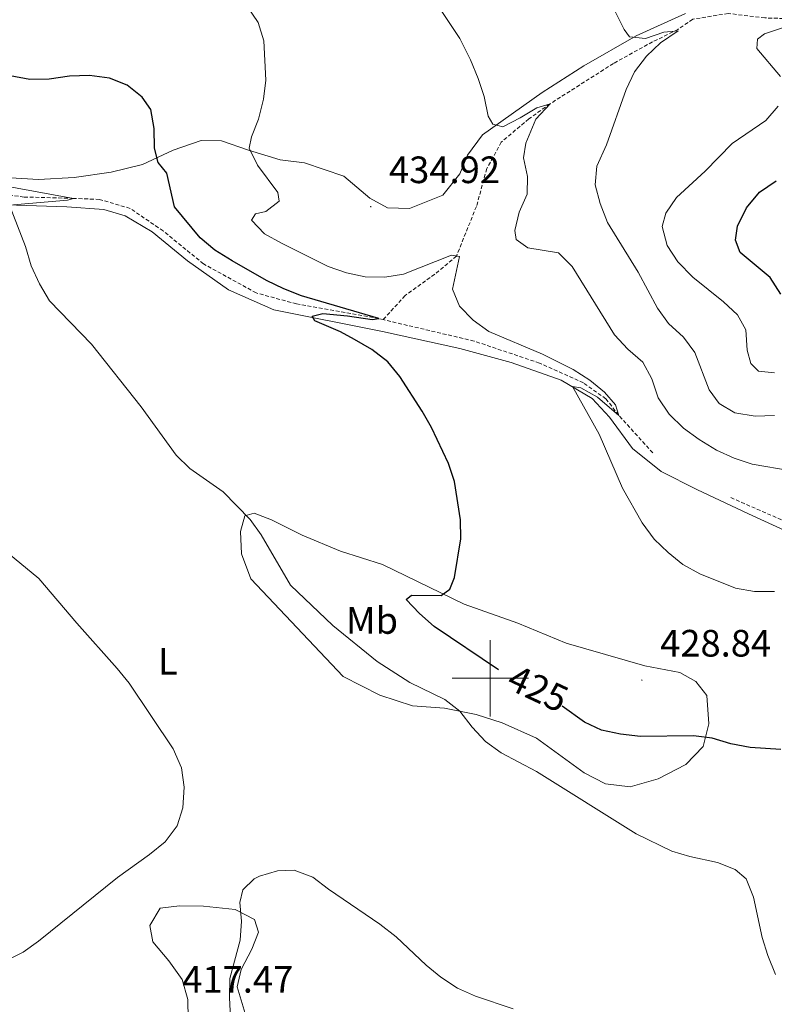
# Model space of a CAD drawing. Units: metres. Extents: x 600016 to 604515, y 4710251 to 4713287.
# Drawn here: x 603376 to 603575, y 4711414 to 4711673 of the extents above; entities that cross this region are included whole.
import ezdxf
from ezdxf.enums import TextEntityAlignment as Align

# ---------------------------------------------------------------- set-up
doc = ezdxf.new("R2010")
doc.units = ezdxf.units.M
doc.header["$MEASUREMENT"] = 0
doc.linetypes.add('TRAZOSX2', pattern=[1.5, 1, -0.5])
for name, color, linetype, lineweight in [('Carátula', 7, 'Continuous', 5), ('Level 11', 142, 'Continuous', 13), ('Level 36', 19, 'Continuous', 40), ('Level 37', 92, 'Continuous', 0), ('Level 4', 36, 'Continuous', 30), ('Level 41', 39, 'Continuous', 0), ('Level 5', 36, 'Continuous', 0), ('Level 63', 7, 'Continuous', 0), ('Level 7', 1, 'Continuous', 0)]:
    doc.layers.add(name, color=color, linetype=linetype, lineweight=lineweight)
doc.styles.add('Arial', font='ARIAL.TTF', dxfattribs={"height": 0.2})

# ---------------------------------------------------------------- blocks, each defined once
blk = doc.blocks.new('5PATER')
at = {"layer": 'Carátula', "linetype": 'Continuous', "lineweight": 5}
h = blk.add_hatch(color=250, dxfattribs=at)
edge = h.paths.add_edge_path()
edge.add_ellipse((0, 0), major_axis=(-1.33, -1.34), ratio=0.999422, start_angle=0, end_angle=360)

msp = doc.modelspace()

# ---------------------------------------------------------------- linework, layer by layer
at = {"layer": 'Level 11', "color": 142, "linetype": 'TRAZOSX2', "lineweight": 13}
for points in [[(603608.88, 4711677.05, 450), (603602, 4711677.86, 448.94), (603593.77, 4711677.02, 447.34), (603581.47, 4711673.13, 445), (603572.08, 4711673.4, 443.89), (603562.49, 4711674.58, 442.58), (603553.15, 4711673.06, 441.28), (603549.26, 4711670.38, 440), (603542.63, 4711667.12, 439.18), (603532.34, 4711661.43, 437.39), (603515.71, 4711650.86, 435), (603510.11, 4711646.88, 434.47), (603502.91, 4711640.81, 433.75), (603499.1, 4711633.83, 432.63), (603496.37, 4711623.9, 431.76), (603491.13, 4711610.88, 430), (603485.43, 4711606.08, 429.13), (603477.65, 4711600.49, 427.05), (603471.89, 4711594.19, 425.11)], [(603471.89, 4711594.19, 425.11), (603470.75, 4711594.46, 425), (603449.15, 4711598.32, 423.94), (603438.59, 4711601.2, 422.73), (603424.73, 4711608.82, 422.29), (603414.15, 4711617.46, 421.81), (603405.47, 4711623.39, 421.33), (603397.43, 4711625.74, 420.94), (603390.61, 4711626.03, 420), (603377.64, 4711626.38, 419.57), (603368.15, 4711627.52, 419.08)], [(603542.66, 4711559.19, 430.54), (603533.73, 4711569.05, 430), (603530.38, 4711573.38, 429.71), (603524.47, 4711577.57, 429.47), (603512.93, 4711582.77, 428.7), (603495.78, 4711588.54, 427.24), (603471.89, 4711594.19, 425.11)], [(603563.15, 4711547.45, 431.21), (603576.97, 4711541.38, 430.87), (603587.93, 4711536.06, 430), (603593.55, 4711533.66, 429.38), (603598.31, 4711529.46, 428.94), (603600.1, 4711526.07, 428.46), (603599.87, 4711524.54, 428.41)]]:
    msp.add_polyline3d(points, dxfattribs=at)
at = {"layer": 'Level 36', "color": 92, "linetype": 'Continuous', "lineweight": 0}
for points in [[(603551.24, 4711674.55, 442.1), (603538.33, 4711668.66, 439.68), (603524.6, 4711660.83, 437.84), (603513.63, 4711653.79, 436.29), (603497.97, 4711642.71, 434.59), (603494.06, 4711637.33, 434.06), (603492.04, 4711632.44, 433.96), (603487.55, 4711626.86, 434.69)], [(603487.55, 4711626.86, 434.69), (603478.85, 4711623.35, 435.08), (603472.99, 4711623.53, 435.22), (603468.38, 4711626.09, 435.22), (603461.54, 4711631.83, 434.11), (603451.27, 4711635.39, 432.8), (603444.88, 4711636.15, 431.69), (603436.55, 4711638.64, 430.43), (603429.43, 4711641.14, 428.64), (603424.1, 4711641.18, 426.85), (603416.75, 4711638.65, 425.78), (603408.73, 4711634.9, 424.14), (603400.5, 4711632.94, 422.39), (603390.82, 4711631.47, 422.2), (603381.43, 4711631.01, 421.62), (603368.17, 4711631.8, 420.56)], [(603370.22, 4711624.45, 419.73), (603388.9, 4711623.77, 421.09), (603398.59, 4711623.06, 421.86), (603404.16, 4711621.48, 422.06), (603411.24, 4711617.24, 422.35), (603420.5, 4711609.66, 422.59), (603431.31, 4711601.99, 423.31), (603443.23, 4711596.74, 423.99), (603471.76, 4711591.05, 425.98), (603492.01, 4711586.64, 427.19), (603505.52, 4711582.95, 428.4), (603518.6, 4711578.28, 429.56), (603526.74, 4711573.51, 430.24), (603531.31, 4711568.59, 430.58), (603537.33, 4711560.32, 430.62), (603544.85, 4711554.34, 431.16), (603554.2, 4711549.62, 431.59), (603567.82, 4711543.21, 431.83), (603580.42, 4711537.43, 431.69)], [(603437.18, 4711526.14, 418.18), (603434.7, 4711532.72, 418.57), (603434.44, 4711538.57, 419.2), (603435.55, 4711542.64, 419.88), (603438.06, 4711543.33, 420.12), (603442.57, 4711541.64, 420.56), (603450.61, 4711537.6, 421.19), (603460.69, 4711533.41, 422.3), (603471.69, 4711529.9, 422.93), (603493.16, 4711519.45, 425.25), (603507.21, 4711514.5, 426.51), (603519.95, 4711509.25, 427.48), (603540.54, 4711503.3, 427.82), (603549.74, 4711501.53, 427.87), (603554.01, 4711499.12, 427.82), (603556.82, 4711495.45, 426.8), (603557.37, 4711488.04, 425.4), (603555.89, 4711482.13, 424.19), (603551.35, 4711477.33, 422.74), (603544.05, 4711473.58, 421.77), (603536.69, 4711471.53, 420.99), (603530.25, 4711472.29, 420.6), (603524.63, 4711475.14, 420.7), (603512.12, 4711484.25, 421.04), (603503.16, 4711488.35, 420.6), (603496.33, 4711490.46, 420.22), (603488, 4711492.14, 419.35), (603479.57, 4711492.74, 418.48), (603471.05, 4711495.53, 417.6), (603461.4, 4711500.44, 417.17), (603437.18, 4711526.14, 418.18)], [(603446.76, 4711399.78, 412.62), (603443.4, 4711405.44, 413.39), (603435.69, 4711411.95, 414.31), (603433.59, 4711418.96, 414.89), (603434.6, 4711423.57, 414.89), (603437.44, 4711428.85, 414.94), (603439.17, 4711433.36, 415.28), (603438.1, 4711436.64, 415.33), (603433.01, 4711439.25, 415.47), (603424.73, 4711440.2, 415.62), (603418.44, 4711440.28, 415.91), (603413.4, 4711439.64, 415.96), (603410.61, 4711435.08, 416.1), (603411.39, 4711430.82, 416.39), (603415.62, 4711425.84, 417.07), (603419.16, 4711420.92, 417.26), (603420.63, 4711415.69, 417.65), (603420.73, 4711410.46, 417.55), (603417.03, 4711399.32, 417.46), (603412.69, 4711395.24, 417.41), (603407.17, 4711394.12, 417.31), (603399.76, 4711395.16, 417.07), (603390.26, 4711399.84, 416.68), (603375.67, 4711407.64, 416)]]:
    msp.add_polyline3d(points, dxfattribs=at)
at = {"layer": 'Level 4', "color": 36, "linetype": 'Continuous', "lineweight": 30}
for points in [[(603502.19, 4711502.24, 425), (603485.27, 4711513.6, 425), (603481.44, 4711517.03, 425), (603477.95, 4711520.7, 425), (603479.35, 4711521.87, 425), (603487.14, 4711521.74, 425), (603489.36, 4711523.39, 425), (603490.66, 4711526.44, 425), (603492.29, 4711536.61, 425), (603492.23, 4711541.61, 425), (603490.6, 4711551.66, 425), (603489.06, 4711556.42, 425), (603484.57, 4711565.83, 425), (603482.09, 4711570.18, 425), (603476.26, 4711579.22, 425), (603473.12, 4711583.11, 425), (603468.9, 4711586.32, 425), (603464.41, 4711588.95, 425), (603460.69, 4711591, 425), (603454, 4711593.88, 425), (603453.23, 4711595.09, 425), (603456.03, 4711595.78, 425), (603462.55, 4711595.2, 425), (603469.05, 4711594.22, 425), (603470.75, 4711594.46, 425), (603450.5, 4711600.46, 425), (603445.84, 4711602.27, 425), (603441.29, 4711604.45, 425), (603432.23, 4711609.66, 425), (603427.67, 4711612.46, 425), (603423.82, 4711615.65, 425), (603417.13, 4711623.76, 425), (603415.13, 4711632.66, 425), (603412.8, 4711635.42, 425), (603411.87, 4711639.19, 425), (603411.81, 4711644.37, 425), (603410.93, 4711649.4, 425), (603408.6, 4711652.59, 425), (603404.7, 4711655.71, 425), (603400.03, 4711657.58, 425), (603394.77, 4711658.31, 425), (603389.6, 4711658.15, 425), (603384.19, 4711657.32, 425), (603379.19, 4711657.25, 425), (603374.01, 4711658.2, 425)], [(603576.24, 4711600.88, 450), (603573.47, 4711605.28, 450), (603565.57, 4711611.84, 450), (603564.4, 4711615.08, 450), (603564.92, 4711618.76, 450), (603567.23, 4711623.56, 450), (603570.71, 4711627.68, 450), (603575.06, 4711630.6, 450)], [(603576.31, 4711481.34, 425), (603568.27, 4711481.8, 425), (603563.14, 4711482.81, 425), (603558.29, 4711484.3, 425), (603553.32, 4711484.87, 425), (603539.41, 4711484.74, 425), (603534.18, 4711485.3, 425), (603529.24, 4711486.41, 425), (603524.71, 4711488.51, 425), (603518.92, 4711492.67, 425)]]:
    msp.add_polyline3d(points, dxfattribs=at)
at = {"layer": 'Level 5', "color": 36, "linetype": 'Continuous', "lineweight": 0}
for points in [[(603574.6, 4711522.82, 430), (603569.33, 4711522.76, 430), (603564.41, 4711523.66, 430), (603555.03, 4711527.47, 430), (603550.57, 4711529.88, 430), (603546.69, 4711533.02, 430), (603543.04, 4711536.53, 430), (603539.85, 4711540.84, 430), (603534.69, 4711549.9, 430), (603528.61, 4711564.1, 430), (603521.56, 4711576.62, 430), (603523.79, 4711576.24, 430), (603528.19, 4711573.86, 430), (603533.73, 4711569.05, 430), (603532.85, 4711571.85, 430), (603529.99, 4711575.14, 430), (603526.11, 4711578.3, 430), (603521.79, 4711581.07, 430), (603513.75, 4711585.07, 430), (603499.6, 4711591.09, 430), (603495.53, 4711594.03, 430), (603491.93, 4711597.7, 430), (603490.09, 4711602.2, 430), (603491.9, 4711610.72, 430), (603489.87, 4711611.15, 430), (603477.25, 4711606.09, 430), (603472.31, 4711605.3, 430), (603467.13, 4711605.43, 430), (603462.24, 4711606.47, 430), (603457.47, 4711608.14, 430), (603445.18, 4711614.24, 430), (603440.77, 4711616.7, 430), (603437.31, 4711620.34, 430), (603438.39, 4711621.97, 430), (603441.09, 4711622.55, 430), (603444.57, 4711625.27, 430), (603444.28, 4711627.55, 430), (603438.94, 4711634.7, 430), (603436.75, 4711639.2, 430), (603437.32, 4711642.15, 430), (603439.14, 4711646.81, 430), (603440.49, 4711652.03, 430), (603441.06, 4711657.07, 430), (603440.55, 4711667.38, 430), (603439.09, 4711672.17, 430), (603436.3, 4711676.32, 430)], [(603579.02, 4711554.49, 435), (603568.79, 4711556.22, 435), (603564.05, 4711557.82, 435), (603559.39, 4711559.92, 435), (603554.82, 4711562.67, 435), (603550.7, 4711565.67, 435), (603546.94, 4711569.4, 435), (603544.06, 4711573.69, 435), (603542.45, 4711578.62, 435), (603540.08, 4711583.02, 435), (603536.12, 4711586.46, 435), (603532.65, 4711590.22, 435), (603521.47, 4711608.1, 435), (603517.95, 4711611.68, 435), (603509.84, 4711613.01, 435), (603506.78, 4711615.23, 435), (603506.49, 4711617.55, 435), (603507.58, 4711622.43, 435), (603509.66, 4711627.14, 435), (603509.75, 4711631.79, 435), (603508.72, 4711636.69, 435), (603509.34, 4711640.5, 435), (603511.94, 4711646.85, 435), (603515.71, 4711650.86, 435), (603512.22, 4711649.8, 435), (603507.87, 4711647.13, 435), (603503.28, 4711644.8, 435), (603500.71, 4711645.47, 435), (603499.45, 4711647.64, 435), (603498.37, 4711652.77, 435), (603496.85, 4711657.54, 435), (603494.81, 4711662.4, 435), (603491.99, 4711667.96, 435), (603486.26, 4711676.66, 435)], [(603574.58, 4711569.02, 440), (603569.58, 4711568.86, 440), (603564.21, 4711569.72, 440), (603560.1, 4711572.18, 440), (603557.47, 4711575.71, 440), (603553.72, 4711585.53, 440), (603550.77, 4711589.56, 440), (603546.83, 4711593.16, 440), (603543.88, 4711597.2, 440), (603538.86, 4711606.65, 440), (603530.79, 4711619.66, 440), (603528.89, 4711624.68, 440), (603527.52, 4711629.56, 440), (603527.95, 4711634.5, 440), (603530.5, 4711640.12, 440), (603535.64, 4711654.57, 440), (603537.84, 4711659.22, 440), (603541, 4711663.39, 440), (603544.67, 4711666.83, 440), (603549.29, 4711670.06, 440), (603545.53, 4711669.64, 440), (603540.74, 4711667.98, 440), (603536.58, 4711668.41, 440), (603535.17, 4711670.34, 440), (603532.84, 4711674.94, 440)], [(603381.66, 4711603.6, 420), (603379.48, 4711608.34, 420), (603377.97, 4711613.42, 420), (603373.82, 4711624.2, 420), (603389.05, 4711625.56, 420), (603390.61, 4711626.03, 420), (603365.24, 4711630.66, 420), (603360.49, 4711632.44, 420), (603356.85, 4711635.63, 420), (603349.76, 4711643.16, 420), (603343.74, 4711651.62, 420), (603338.69, 4711660.95, 420), (603336.01, 4711665.25, 420), (603332.76, 4711669.46, 420), (603328.73, 4711672.69, 420), (603324.23, 4711674.04, 420)], [(603576.15, 4711658.05, 445), (603569.94, 4711665.34, 445), (603570.17, 4711667.86, 445), (603572.01, 4711669.22, 445), (603576.99, 4711670.88, 445)], [(603574.6, 4711580.2, 445), (603570.39, 4711580.68, 445), (603568.44, 4711582.66, 445), (603567.47, 4711586.19, 445), (603567.07, 4711591.51, 445), (603564.88, 4711595.48, 445), (603561.21, 4711598.88, 445), (603553.15, 4711605.37, 445), (603549.26, 4711609.33, 445), (603546.44, 4711613.63, 445), (603545.17, 4711618.62, 445), (603546.08, 4711622.1, 445), (603548.87, 4711626.26, 445), (603556.46, 4711633.21, 445), (603563.49, 4711640.47, 445), (603572.36, 4711646.47, 445), (603575.58, 4711650.27, 445)], [(603574.87, 4711422.18, 420), (603572.91, 4711427.18, 420), (603571.39, 4711431.94, 420), (603569.14, 4711442.56, 420), (603567.15, 4711447.35, 420), (603564.29, 4711449.81, 420), (603559.62, 4711451.6, 420), (603552.42, 4711453.22, 420), (603547.63, 4711454.64, 420), (603538.27, 4711459.18, 420), (603512.12, 4711475.5, 420), (603502.88, 4711480.45, 420), (603498.76, 4711483.44, 420), (603495.22, 4711487.21, 420), (603492.06, 4711491.41, 420), (603488.05, 4711494.4, 420), (603478.88, 4711498.88, 420), (603470.3, 4711504.37, 420), (603458.7, 4711513.84, 420), (603447.61, 4711524.44, 420), (603439.91, 4711537.66, 420), (603436.98, 4711541.71, 420), (603429.88, 4711548.93, 420), (603421.13, 4711555.09, 420), (603417.56, 4711558.58, 420), (603408.37, 4711571.28, 420), (603395.34, 4711587.78, 420), (603384.32, 4711599.14, 420), (603381.66, 4711603.6, 420)], [(603367.86, 4711423.34, 415), (603377.39, 4711428.05, 415), (603381.43, 4711430.99, 415), (603402.13, 4711447.71, 415), (603410.59, 4711453.73, 415), (603414.65, 4711457.04, 415), (603417.78, 4711461.26, 415), (603419.35, 4711466, 415), (603419.65, 4711471.38, 415), (603418.96, 4711476.51, 415), (603416.77, 4711481.49, 415), (603405.25, 4711498.74, 415), (603402.08, 4711502.6, 415), (603391.47, 4711514.44, 415), (603381.47, 4711526.23, 415), (603373.57, 4711532.79, 415)], [(603506, 4711413.25, 415), (603496.16, 4711416.52, 415), (603491.37, 4711418.64, 415), (603487, 4711421.48, 415), (603483.17, 4711424.7, 415), (603475.34, 4711432.13, 415), (603471.04, 4711435.42, 415), (603457.56, 4711444.6, 415), (603453.44, 4711447.79, 415), (603448.55, 4711449.61, 415), (603444.14, 4711449.46, 415), (603439.39, 4711448.02, 415), (603438, 4711447.31, 415), (603435.1, 4711444.45, 415), (603434.24, 4711441.16, 415), (603434.69, 4711436.22, 415), (603434.33, 4711431.23, 415), (603431.67, 4711421.16, 415), (603431.59, 4711416.16, 415), (603432.1, 4711405.57, 415)]]:
    msp.add_polyline3d(points, dxfattribs=at)
at = {"layer": 'Level 63', "linetype": 'Continuous', "lineweight": 0}
for points in [[(603500.01, 4711490), (603500.01, 4711510)], [(603490.01, 4711500), (603510.01, 4711500)]]:
    msp.add_lwpolyline(points, dxfattribs=at)

# ---------------------------------------------------------------- block references
at = {"layer": 'Level 7', "color": 19, "linetype": 'Continuous', "lineweight": 0, "xscale": 0.09999983015004542, "yscale": 0.09999983015004542}
for p in [(603468.64, 4711623.84, 434.92), (603539.81, 4711499.52, 428.84)]:
    msp.add_blockref('5PATER', p, dxfattribs=at)

# ---------------------------------------------------------------- texts
at = {"layer": 'Level 37', "color": 92, "linetype": 'Continuous', "lineweight": 0, "style": 'Arial'}
for s, p in [('Mb', (603468.96, 4711515.18, 421.86)), ('L', (603415.36, 4711504.49, 415.8))]:
    msp.add_text(s, height=7, dxfattribs=at).set_placement(p, align=Align.MIDDLE_CENTER)
at = {"layer": 'Level 41', "color": 19, "linetype": 'Continuous', "lineweight": 0, "style": 'Arial'}
for s, p in [('434.92', (603473.41, 4711627.84, 434.92)), ('428.84', (603544.59, 4711503.52, 428.84)), ('417.47', (603419.14, 4711415.26, 417.47))]:
    msp.add_text(s, height=7, dxfattribs=at).set_placement(p, align=Align.BOTTOM_LEFT)
at = {"layer": 'Level 41', "color": 39, "linetype": 'Continuous', "lineweight": 0, "style": 'Arial'}
msp.add_text('425', height=7, rotation=-25.153, dxfattribs=at).set_placement((603512.54, 4711497.33, 425), align=Align.MIDDLE_CENTER)

doc.saveas('drawing.dxf')
